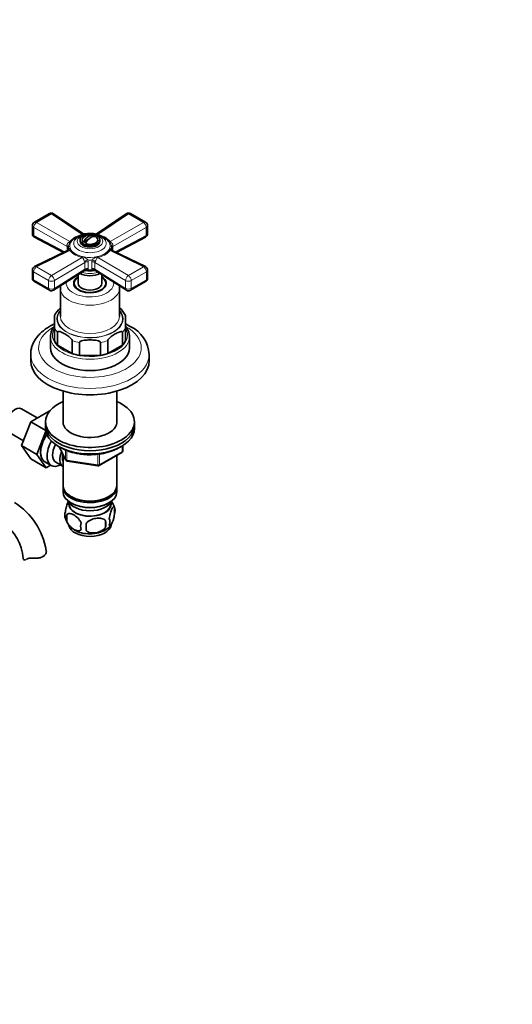
# Model space of a CAD drawing. Units: millimetres. Extents: x 0 to 1356, y 0 to 1649.
# Drawn here: x 352 to 602, y 0 to 499 of the extents above; entities that cross this region are included whole.
import ezdxf
from ezdxf import colors
from ezdxf.entities.mleader import LeaderData, LeaderLine
from ezdxf.math import Vec2, Vec3

# ---------------------------------------------------------------- set-up
doc = ezdxf.new("R2010")
doc.units = ezdxf.units.MM
doc.layers.add('DV7_Défaut', color=7, linetype='Continuous')
doc.layers.add('Défaut', color=7, linetype='Continuous')

# ---------------------------------------------------------------- blocks, each defined once
blk = doc.blocks.new('_DOT')
at = {"color": 0}
blk.add_line((0, 0), (-1, 0), dxfattribs=at)
at = {"color": 0, "const_width": 0.333}
blk.add_lwpolyline([(-0.1665, 0, 1), (0.1665, 0, 1)], format="xyb", close=True, dxfattribs=at)
blk = doc.blocks.new('SE6')
at = {"layer": 'DV7_Défaut', "color": 7, "linetype": 'Continuous', "lineweight": 35}
for p, q in [((367.34, 400.67), (359.69, 396.25)), ((384.77, 390.3), (369.46, 400.59)), ((406.24, 400.59), (390.92, 390.3)), ((416.01, 396.25), (408.36, 400.67)), ((358.69, 394.52), (358.69, 390.49)), ((417.01, 390.49), (417.01, 394.52)), ((390.1, 389.3), (389.83, 389.15)), ((359.75, 388.72), (374.43, 380.96)), ((382.85, 387.39), (382.85, 386.58)), ((386.93, 387.48), (384.54, 386.1)), ((392.85, 386.58), (392.85, 387.39)), ((401.27, 380.96), (415.94, 388.72)), ((376.54, 381.99), (359.81, 373.79)), ((376.85, 383.49), (376.85, 382.49)), ((398.85, 382.4), (398.85, 383.49)), ((415.89, 373.79), (399.16, 381.99)), ((358.69, 371.99), (358.69, 367.97)), ((369.41, 361.86), (384.9, 371.62)), ((381.85, 369.69), (381.85, 365.35)), ((390.8, 371.61), (406.29, 361.86)), ((393.85, 365.35), (393.85, 369.69)), ((417.01, 367.97), (417.01, 371.99)), ((359.69, 366.23), (367.34, 361.82)), ((379.85, 365.35), (379.85, 364.18)), ((395.85, 364.18), (395.85, 365.35)), ((408.36, 361.82), (416.01, 366.23)), ((372.85, 362.9), (372.85, 348.61)), ((402.85, 348.61), (402.85, 362.9)), ((369.85, 342.72), (369.85, 349.08)), ((405.85, 349.08), (405.85, 342.72)), ((369.85, 342.72), (369.85, 336.19)), ((371.41, 340.55), (371.41, 334.02)), ((404.29, 340.55), (404.29, 334.02)), ((405.85, 342.72), (405.85, 336.19)), ((367.85, 338.4), (367.85, 332.69)), ((378.83, 336.26), (378.83, 329.73)), ((382.6, 335.36), (382.6, 328.83)), ((393.1, 335.36), (393.1, 328.83)), ((396.86, 336.26), (396.86, 329.73)), ((407.85, 332.69), (407.85, 338.4)), ((357.85, 329.42), (357.85, 326.16)), ((378.83, 329.73), (371.41, 334.02)), ((404.29, 334.02), (396.86, 329.73)), ((417.85, 326.16), (417.85, 329.42)), ((393.1, 328.83), (382.6, 328.83)), ((374.25, 310.72), (374.25, 294.46)), ((401.45, 294.46), (401.45, 310.72)), ((361.15, 297.11), (353.18, 301.71)), ((367.25, 300.63), (357.84, 295.2)), ((367.4, 300.55), (367.25, 300.63)), ((357.84, 295.2), (353.14, 283.1)), ((365.42, 290.82), (357.84, 295.2)), ((365.35, 295.13), (365.35, 293.5)), ((410.35, 293.5), (410.35, 295.13)), ((346.43, 290.02), (354.11, 285.59)), ((365.49, 290.39), (360.92, 278.6)), ((365.35, 293.5), (365.35, 291.86)), ((410.35, 291.86), (410.35, 293.5)), ((353.14, 283.1), (357.84, 276.42)), ((360.92, 278.6), (353.14, 283.1)), ((372.49, 282.37), (375.51, 275.86)), ((392.53, 273), (403.96, 279.6)), ((404.46, 280.47), (404.46, 283.1)), ((365.62, 271.93), (357.84, 276.42)), ((360.92, 278.6), (365.62, 271.93)), ((365.03, 274.95), (368.28, 273.07)), ((370.56, 274.65), (374.23, 272.52)), ((374.25, 278.58), (374.25, 262.88)), ((376.26, 275.29), (391.88, 272.88)), ((401.45, 262.88), (401.45, 278.15)), ((365.62, 271.93), (367.94, 273.27)), ((374.25, 262.06), (374.25, 259.61)), ((401.45, 259.61), (401.45, 262.06)), ((378.23, 257.33), (378.59, 257.12)), ((397.11, 257.12), (397.47, 257.33)), ((377.26, 254.16), (377.31, 253.3)), ((378.23, 254.06), (378.59, 253.86)), ((397.11, 253.86), (397.47, 254.06)), ((398.39, 253.3), (398.43, 254.16)), ((400.28, 251.87), (400.28, 248.44)), ((376.09, 248.13), (376.09, 244.7)), ((395.77, 245.08), (395.77, 241.65)), ((365.74, 229.79), (365.69, 230.02))]:
    blk.add_line(p, q, dxfattribs=at)
at = {"layer": 'DV7_Défaut', "color": 7, "linetype": 'Continuous', "lineweight": 18}
for p, q in [((368.39, 400.54), (360.74, 396.12)), ((383.91, 390.11), (368.39, 400.54)), ((407.31, 400.54), (391.79, 390.11)), ((414.96, 396.12), (407.31, 400.54)), ((360.74, 396.12), (377.66, 386.5)), ((398.03, 386.5), (414.96, 396.12)), ((359.34, 393.66), (359.34, 389.64)), ((376.24, 384.06), (359.34, 393.66)), ((359.34, 389.64), (375.11, 381.29)), ((416.36, 393.66), (399.45, 384.06)), ((400.58, 381.29), (416.36, 389.64)), ((416.36, 389.64), (416.36, 393.66)), ((377.66, 381.95), (360.74, 373.65)), ((376.24, 381.84), (376.24, 384.06)), ((414.96, 373.65), (398.03, 381.95)), ((399.45, 384.06), (399.45, 381.84)), ((368.39, 369.23), (383.91, 378.35)), ((385.31, 375.9), (369.81, 366.79)), ((385.31, 372.53), (385.31, 375.9)), ((386.79, 377.17), (386.95, 376.27)), ((386.95, 376.27), (386.95, 372.9)), ((388.75, 376.27), (388.91, 377.17)), ((388.75, 372.9), (388.75, 376.27)), ((405.88, 366.79), (390.38, 375.9)), ((390.38, 375.9), (390.38, 372.53)), ((391.79, 378.35), (407.31, 369.23)), ((366.93, 366.76), (359.27, 371.17)), ((359.27, 371.17), (359.27, 367.15)), ((360.74, 373.65), (368.39, 369.23)), ((369.81, 362.77), (385.31, 372.53)), ((385.24, 372.18), (385.31, 372.53)), ((386.95, 372.9), (386.86, 372.23)), ((388.84, 372.23), (388.75, 372.9)), ((390.38, 372.53), (405.88, 362.77)), ((390.38, 372.53), (390.46, 372.18)), ((407.31, 369.23), (414.96, 373.65)), ((416.42, 371.17), (408.77, 366.76)), ((416.42, 367.15), (416.42, 371.17)), ((359.27, 367.15), (366.93, 362.73)), ((366.93, 362.73), (366.93, 366.76)), ((369.81, 366.79), (369.81, 362.77)), ((405.88, 362.77), (405.88, 366.79)), ((408.77, 362.73), (416.42, 367.15)), ((408.77, 366.76), (408.77, 362.73)), ((372.58, 282.32), (375.45, 276.13)), ((375.45, 276.13), (375.45, 280.92)), ((376.16, 280.6), (376.16, 275.73)), ((392.74, 273.46), (404.17, 280.06)), ((404.17, 280.06), (404.17, 282.92)), ((376.16, 275.73), (391.77, 273.31)), ((391.77, 273.31), (391.77, 278.74)), ((392.74, 278.84), (392.74, 273.46))]:
    blk.add_line(p, q, dxfattribs=at)
at = {"layer": 'DV7_Défaut', "color": 7, "linetype": 'Continuous', "lineweight": 35}
for centre, radius, start, end in [((368.34, 398.93), 2, 56.0878, 120), ((407.36, 398.93), 2, 60, 123.9122), ((360.69, 394.52), 2, 120, 180), ((415.01, 394.52), 2, 0, 60), ((360.69, 390.49), 2, 180, 240), ((387.85, 384.94), 5, 70.586, 132.7057), ((415.01, 390.49), 2, 297.8895, 0), ((360.69, 390.49), 2, 240, 242.1105), ((399.56, 382.64), 0.762, 169.7549, 236.704), ((360.69, 371.99), 2, 116.1201, 180), ((385.52, 370.76), 1.05, 78.3845, 125.5632), ((387.82, 388.68), 17, 262.9529, 277.2422), ((390.13, 370.7), 1.11, 53.8917, 98.9348), ((415.01, 371.99), 2, 0, 63.8799), ((360.69, 367.97), 2, 180, 240), ((415.01, 367.97), 2, 300, 0), ((368.34, 363.55), 2, 240, 302.2042), ((407.36, 363.55), 2, 237.7958, 240), ((407.36, 363.55), 2, 240, 300), ((380.99, 343.43), 12.46, 131.0483, 153.2288), ((394.34, 343.03), 13, 27.7393, 49.0282), ((401.15, 328.39), 16.69, 3.0658, 64.8998), ((403.46, 280.47), 1, 300, 0), ((376.42, 276.28), 1, 204.8961, 261.206), ((392.03, 273.87), 1, 261.206, 300), ((390.48, 248.88), 10.22, 16.5639, 35.8091), ((330.28, 224.06), 35.91, 9.5552, 57.3383), ((380.37, 247.88), 5.24, 160.8888, 199.1112), ((395.53, 250.15), 5.05, 340.1419, 19.8581), ((385.25, 249.21), 10.27, 196.8216, 239.7526), ((382.73, 246.41), 6.86, 165.5086, 194.4914), ((378.02, 243.37), 17.84, 354.4821, 5.5179), ((392.77, 244.44), 5.15, 340.5456, 19.4544), ((330.38, 224.26), 23.71, 4.0589, 55.9411), ((389.98, 242.23), 6.86, 165.5143, 194.4857), ((357.56, 241.84), 28.36, 356.5328, 3.4672), ((391.07, 248.36), 9.24, 300.2163, 322.6266)]:
    blk.add_arc(centre, radius, start, end, dxfattribs=at)
at = {"layer": 'DV7_Défaut', "color": 7, "linetype": 'Continuous', "lineweight": 18}
for centre, radius, start, end in [((385.81, 379.6), 10.67, 100.2657, 139.7343), ((385.7, 380.37), 9.59, 112.0307, 140.8211), ((389.73, 379.32), 10.98, 40.8394, 79.1606), ((389.84, 380.09), 9.89, 39.8453, 68.293), ((370.78, 383.83), 5.47, 2.3619, 7.961), ((404.92, 383.83), 5.48, 172.0404, 177.6367), ((386.37, 389.82), 11.73, 222.1135, 257.8865), ((385.98, 388.71), 10.11, 220.3038, 259.6962), ((389.89, 388.42), 9.79, 279.6347, 320.3653), ((389.52, 389.49), 11.38, 281.5338, 318.4662), ((382.87, 373.69), 5.24, 41.5787, 75.689), ((384.55, 375.86), 0.768, 2.3595, 36.0174), ((392.81, 373.71), 5.21, 104.2251, 138.5073), ((391.15, 375.86), 0.766, 143.9325, 177.6906)]:
    blk.add_arc(centre, radius, start, end, dxfattribs=at)
for centre, major_axis, ratio, start_param, end_param in [((368.34, 398.93), (1, -1.73), 0.57735, 2.32105, 3.141593), ((368.34, 398.93), (-1.12, -1.66), 0.581245, 3.141593, 3.965793), ((407.36, 398.93), (1.12, -1.66), 0.581245, 2.317393, 3.141593), ((407.36, 398.93), (-1, -1.73), 0.57735, 3.141593, 3.962136), ((360.69, 394.52), (2, 0), 0.57735, 3.141593, 3.970442), ((360.69, 394.52), (0.99, 1.74), 0.531119, 0.782317, 2.351587), ((360.69, 394.52), (1, -1.73), 0.57735, 2.32105, 3.141593), ((415.01, 394.52), (-1, -1.73), 0.57735, 3.141593, 3.962136), ((415.01, 394.52), (0.99, -1.74), 0.531119, 0.790006, 2.359276), ((415.01, 394.52), (-2, 0), 0.57735, 2.312744, 3.141593), ((360.69, 390.49), (2, 0), 0.57735, 3.141593, 3.970442), ((360.69, 390.49), (0.94, 1.77), 0.551727, 2.335393, 3.141593), ((415.01, 390.49), (-0.94, 1.77), 0.551727, 3.141593, 3.947792), ((415.01, 390.49), (-2, 0), 0.57735, 2.312744, 3.141593), ((374.91, 384.21), (-2, 0.07), 0.275765, 3.059802, 4.022372), ((387.85, 384.31), (10.2, 0), 0.57735, 2.206425, 6.283185), ((377.71, 388.11), (1.61, -1.18), 0.741739, 5.184637, 5.516653), ((387.85, 385.62), (-8.25, 0), 0.57735, 0, 3.474797), ((387.85, 385.62), (-8.25, 0), 0.57735, 5.954666, 6.283185), ((387.85, 384.31), (10.2, 0), 0.57735, 0, 0.932094), ((397.98, 388.11), (-1.61, -1.18), 0.741739, 0.766532, 1.098549), ((400.79, 384.21), (2, 0.07), 0.275765, 2.260813, 3.223383), ((374.89, 383.21), (-2, 0), 0.57735, 3.350317, 3.970442), ((377.71, 383.61), (-1.59, -1.22), 0.756674, 1.018849, 1.350866), ((397.98, 383.61), (1.59, -1.22), 0.756674, 4.932319, 5.264336), ((400.81, 383.21), (2, 0), 0.57735, 2.312744, 2.932868), ((383.96, 380.01), (-0.51, -1.93), 0.316946, 0.62731, 0.959327), ((386.6, 376.02), (-1.85, -0.77), 0.518802, 4.39694, 5.35951), ((386.79, 375.11), (-2, 0), 0.57735, 4.630646, 5.541238), ((387.85, 383.49), (-11, 0), 0.57735, 1.474467, 1.667126), ((388.91, 375.11), (-2, 0), 0.57735, 3.88354, 4.794132), ((389.1, 376.02), (-1.85, 0.77), 0.518802, 4.065268, 5.027838), ((391.74, 380.01), (0.51, -1.93), 0.316946, -0.959327, -0.62731), ((360.69, 371.99), (2, 0), 0.57735, 3.141593, 3.926991), ((360.69, 371.99), (-1, -1.73), 0.57735, 3.891846, 5.497787), ((360.69, 371.99), (0.88, -1.8), 0.571654, 2.395871, 3.141593), ((368.34, 367.57), (1, 1.73), 0.57735, 0.750253, 2.356194), ((368.34, 367.57), (-1.01, 1.72), 0.62178, 3.923254, 5.492524), ((387.85, 374.59), (7.5, 0), 0.57735, 4.145544, 5.279234), ((386.68, 371.08), (-1.9, 0.62), 0.576904, 4.80665, 5.741867), ((386.79, 371.75), (-2, 0), 0.57735, 4.630646, 5.541238), ((387.85, 378.56), (-11, 0), 0.57735, 1.480715, 1.660877), ((388.91, 371.75), (-2, 0), 0.57735, 3.88354, 4.794132), ((389.02, 371.08), (1.9, 0.62), 0.576904, 0.541318, 1.476535), ((407.36, 367.57), (-1.01, -1.72), 0.62178, 3.932254, 5.501524), ((407.36, 367.57), (1, -1.73), 0.57735, 0.785398, 2.391339), ((415.01, 371.99), (-0.88, -1.8), 0.571654, 3.141593, 3.887314), ((415.01, 371.99), (1, -1.73), 0.57735, 0.785398, 2.391339), ((415.01, 371.99), (-2, 0), 0.57735, 2.356194, 3.141593), ((360.69, 367.97), (2, 0), 0.57735, 3.141593, 3.926991), ((360.69, 367.97), (1, 1.73), 0.57735, 2.356194, 3.141593), ((368.34, 367.57), (2, 0), 0.57735, 3.926991, 5.541238), ((387.85, 365.35), (12, 0), 0.57735, 3.056019, 6.283185), ((387.85, 365.35), (12, 0), 0.57735, 0, 0.085574), ((407.36, 367.57), (2, 0), 0.57735, 3.88354, 5.497787), ((415.01, 367.97), (-1, 1.73), 0.57735, 3.141593, 3.926991), ((415.01, 367.97), (-2, 0), 0.57735, 2.356194, 3.141593), ((368.34, 363.55), (2, 0), 0.57735, 3.926991, 5.541238), ((368.34, 363.55), (1, 1.73), 0.57735, 2.356194, 3.141593), ((368.34, 363.55), (-1.07, 1.69), 0.601884, 3.141593, 3.904301), ((387.85, 362.9), (-15, 0), 0.57735, 0, 3.144483), ((407.36, 363.55), (1.07, 1.69), 0.601884, 2.378885, 3.141593), ((407.36, 363.55), (2, 0), 0.57735, 3.88354, 5.497787), ((407.36, 363.55), (-1, 1.73), 0.57735, 3.141593, 3.926991), ((387.85, 347.39), (16.75, 0), 0.57735, 2.6804, 6.283185), ((387.85, 347.39), (-16.5, 0), 0.57735, 5.853486, 6.283185), ((387.85, 347.39), (-16.5, 0), 0.57735, 0, 3.571292), ((387.85, 347.39), (16.75, 0), 0.57735, 0, 0.461193), ((387.85, 348.61), (15, 0), 0.57735, 3.141593, 6.283185), ((387.85, 332.69), (26, 0), 0.57735, 2.347057, 6.283185), ((387.85, 339.22), (19, 0), 0.57735, 2.809524, 6.283185), ((387.85, 345.75), (-18.75, 0), 0.57735, 0.283794, 0.501604), ((387.85, 345.75), (18.75, 0), 0.57735, 5.781581, 5.999391), ((387.85, 339.22), (19, 0), 0.57735, 0, 0.326176), ((387.85, 332.69), (26, 0), 0.57735, 0, 0.804369), ((387.85, 338.4), (-20, 0), 0.57735, 0.002905, 3.141593), ((387.85, 345.75), (-18.75, 0), 0.57735, 1.069192, 1.287002), ((387.85, 345.75), (18.75, 0), 0.57735, 4.996183, 5.213993), ((387.85, 329.42), (-30, 0), 0.57735, 6.280194, 6.283185), ((387.85, 329.42), (-30, 0), 0.57735, 0, 3.135157), ((403.46, 280.47), (-0.5, 0.866), 0.57735, 3.141593, 3.926991), ((403.46, 280.47), (-1, 0), 0.57735, 2.356194, 3.141593), ((376.42, 276.28), (-1, 0), 0.57735, 0.261799, 1.308997), ((376.42, 276.28), (0.907, 0.421), 0.788675, 2.790713, 3.141593), ((376.42, 276.28), (0.153, 0.988), 0.211325, 2.202711, 3.141593), ((392.03, 273.87), (-1, 0), 0.57735, 1.308997, 2.356194), ((392.03, 273.87), (0.153, 0.988), 0.211325, 2.202711, 3.141593), ((392.03, 273.87), (-0.5, 0.866), 0.57735, 3.141593, 3.926991)]:
    blk.add_ellipse(centre, major_axis=major_axis, ratio=ratio, start_param=start_param, end_param=end_param, dxfattribs=at)
blk.add_ellipse((387.85, 386.58), major_axis=(6.43, 0), ratio=0.57735, dxfattribs=at)
at = {"layer": 'DV7_Défaut', "color": 7, "linetype": 'Continuous', "lineweight": 35}
blk.add_ellipse((387.85, 387.39), major_axis=(-5, 0), ratio=0.57735, dxfattribs=at)
for centre, major_axis, ratio, start_param, end_param in [((387.32, 385.25), (-2.47, -4.28), 0.57735, 3.008306, 4.845676), ((388.38, 384.64), (-2.47, -4.28), 0.57735, 3.008306, 4.845676), ((387.85, 386.58), (-5, 0), 0.57735, 0, 3.141593), ((387.85, 387.39), (4, 0), 0.57735, 2.582603, 3.738374), ((387.85, 387.39), (-4, 0), 0.57735, 0.974015, 3.738374), ((387.85, 383.49), (11, 0), 0.57735, 3.045263, 3.237922), ((374.91, 382.77), (-2, 0.11), 0.813833, 3.143124, 3.27715), ((387.85, 383.49), (-11, 0), 0.57735, 3.045263, 3.237922), ((387.85, 373.51), (7.5, 0), 0.57735, 3.977063, 5.447715), ((387.85, 365.35), (-8.25, 0), 0.57735, 5.526729, 6.283185), ((387.85, 365.35), (-8.25, 0), 0.57735, 0, 3.898049), ((387.85, 364.12), (-8.15, 0), 0.57735, 6.091031, 6.200378), ((387.85, 365.35), (-8, 0), 0.57735, 5.560451, 6.283185), ((387.85, 365.35), (-8, 0), 0.57735, 0, 3.864327), ((387.85, 365.35), (-6, 0), 0.57735, 0, 3.141593), ((387.85, 364.12), (-8.15, 0), 0.57735, 3.2244, 3.333747), ((387.85, 362.9), (-15, 0), 0.57735, 6.271013, 6.283185), ((387.85, 339.22), (-18.75, 0), 0.57735, 0.283794, 0.501604), ((387.85, 339.22), (18.75, 0), 0.57735, 5.781581, 5.999391), ((387.85, 338.4), (-20, 0), 0.57735, 3.141593, 3.16106), ((387.85, 332.69), (-20, 0), 0.57735, 0, 3.141593), ((387.85, 339.22), (-18.75, 0), 0.57735, 1.069192, 1.287002), ((387.85, 339.22), (18.75, 0), 0.57735, 4.996183, 5.213993), ((387.85, 329.42), (-30, 0), 0.57735, 3.135157, 3.141593), ((387.85, 326.16), (-30, 0), 0.57735, 0, 3.141593), ((387.85, 295.13), (-22.5, 0), 0.57735, 5.361457, 6.283185), ((387.85, 295.13), (-22.5, 0), 0.57735, 0, 4.063321), ((349.81, 295.86), (3.38, 5.85), 0.57735, 0, 3.141593), ((387.85, 295.13), (-13.65, 0), 0.57735, 6.197567, 6.283185), ((387.85, 295.13), (-13.65, 0), 0.57735, 0, 3.227211), ((387.85, 293.5), (-22.5, 0), 0.57735, 0, 3.141593), ((387.85, 293.5), (-22.5, 0), 0.57735, 0, 3.141593), ((387.85, 291.86), (-22.5, 0), 0.57735, 0, 3.141593), ((370.28, 284.05), (-5.25, -9.09), 0.57735, 4.533031, 6.283185), ((370.31, 284.03), (5.28, 9.14), 0.57735, 1.393048, 3.23899), ((373.53, 282.17), (-5.25, -9.09), 0.57735, 4.694912, 6.283185), ((374.56, 281.58), (-4, -6.93), 0.57735, 4.746528, 6.283185), ((378.23, 279.45), (-4, -6.93), 0.57735, 4.925515, 6.283185), ((378.23, 279.45), (-3.08, -5.33), 0.57735, 5.14965, 5.910629), ((373.53, 282.17), (-5.25, -9.09), 0.57735, 0, 0.704547), ((387.85, 262.88), (13.6, 0), 0.57735, 3.141593, 6.283185), ((387.85, 262.06), (-13.6, 0), 0.57735, 6.231169, 6.283185), ((387.85, 262.06), (-13.6, 0), 0.57735, 0, 3.193609), ((387.85, 259.61), (13.6, 0), 0.57735, 3.141593, 6.283185), ((387.85, 256.75), (-11.5, 0), 0.57735, 0.250403, 2.891189), ((387.85, 262.47), (-13.1, 0), 0.57735, 0.785398, 2.356194), ((387.85, 253.49), (10.7, 0), 0.57735, 3.023689, 6.283185), ((387.85, 253.49), (-10.54, 0), 0.57735, 0.030878, 3.110715), ((387.85, 259.2), (-13.1, 0), 0.57735, 0.785398, 2.356194), ((387.85, 253.49), (10.7, 0), 0.57735, 0, 0.117904), ((387.85, 243.28), (10.7, 0), 0.57735, 3.245286, 6.202219), ((387.85, 244.54), (10.7, 0), 0.57735, 3.889896, 5.544215), ((360.03, 225.94), (6, 0), 0.57735, 3.144944, 3.21331)]:
    blk.add_ellipse(centre, major_axis=major_axis, ratio=ratio, start_param=start_param, end_param=end_param, dxfattribs=at)
for points, knots in [([(395.64, 387.15), (395.59, 387.24), (395.4, 387.63), (394.78, 388.31), (393.82, 389.09), (392.62, 389.74), (391.23, 390.24), (389.72, 390.55), (388.15, 390.69), (386.57, 390.63), (385.02, 390.38), (383.56, 389.94), (382.23, 389.31), (381.14, 388.52), (380.43, 387.8), (380.2, 387.38), (380.13, 387.26)], [0, 0, 0, 0, 0.017028, 0.088817, 0.164531, 0.244079, 0.325659, 0.407269, 0.488564, 0.569807, 0.651408, 0.733788, 0.817468, 0.902658, 0.97688, 1, 1, 1, 1]), ([(376.89, 382.66), (376.87, 382.5), (376.84, 382.24), (376.58, 382.01), (376.57, 382), (376.56, 382)], [0, 0, 0, 0, 0.42264, 0.83102, 1, 1, 1, 1]), ([(402.81, 362.93), (402.82, 363.12), (402.84, 363.49), (402.8, 363.89), (402.75, 364.12)], [0, 0, 0, 0, 0.416119, 1, 1, 1, 1]), ([(369.83, 344.73), (369.37, 344.52), (368.13, 343.9), (366.23, 342.79), (364.2, 341.33), (362.41, 339.73), (360.89, 338), (359.66, 336.16), (358.73, 334.25), (358.13, 332.31), (357.86, 330.67), (357.88, 329.79), (357.89, 329.49)], [0, 0, 0, 0, 0.064376, 0.179228, 0.294401, 0.409364, 0.523406, 0.635643, 0.745314, 0.852119, 0.956371, 1, 1, 1, 1]), ([(408.23, 343.5), (407.79, 343.75), (407.07, 344.15), (406.27, 344.55), (405.87, 344.73)], [0, 0, 0, 0, 0.524141, 1, 1, 1, 1]), ([(369.82, 343.63), (369.74, 343.53), (369.3, 342.96), (368.65, 341.92), (368.1, 340.47), (367.84, 339.24), (367.87, 338.58), (367.88, 338.37)], [0, 0, 0, 0, 0.068447, 0.346599, 0.621289, 0.891725, 1, 1, 1, 1]), ([(378.83, 336.26), (378.83, 336.46), (378.72, 336.7), (378.45, 337.11), (378.29, 337.29), (377.82, 337.79), (377.48, 338.07), (376.48, 338.85), (375.8, 339.29), (374.44, 340.07), (373.76, 340.43), (372.75, 340.81), (372.41, 340.91), (371.94, 340.95), (371.79, 340.95), (371.53, 340.85), (371.41, 340.74), (371.41, 340.55)], [0, 0, 0, 0, 0.0625, 0.0625, 0.125, 0.125, 0.25, 0.25, 0.5, 0.5, 0.75, 0.75, 0.875, 0.875, 0.9375, 0.9375, 1, 1, 1, 1]), ([(404.29, 340.55), (404.29, 340.75), (404.17, 340.85), (403.9, 340.95), (403.75, 340.95), (403.28, 340.91), (402.94, 340.8), (401.94, 340.42), (401.26, 340.07), (399.89, 339.29), (399.21, 338.85), (398.2, 338.07), (397.87, 337.78), (397.4, 337.29), (397.25, 337.11), (396.98, 336.7), (396.86, 336.46), (396.86, 336.26)], [0, 0, 0, 0, 0.0625, 0.0625, 0.125, 0.125, 0.25, 0.25, 0.5, 0.5, 0.75, 0.75, 0.875, 0.875, 0.9375, 0.9375, 1, 1, 1, 1]), ([(407.82, 338.65), (407.82, 338.76), (407.85, 339.32), (407.6, 340.43), (407.08, 341.84), (406.43, 342.9), (405.99, 343.49), (405.88, 343.63)], [0, 0, 0, 0, 0.059281, 0.339998, 0.621052, 0.904921, 1, 1, 1, 1]), ([(393.1, 335.36), (393.1, 335.56), (392.93, 335.74), (392.55, 335.99), (392.34, 336.08), (391.67, 336.3), (391.19, 336.39), (389.77, 336.59), (388.81, 336.64), (386.89, 336.64), (385.93, 336.59), (384.51, 336.4), (384.04, 336.31), (383.36, 336.08), (383.15, 335.99), (382.77, 335.74), (382.6, 335.56), (382.6, 335.36)], [0, 0, 0, 0, 0.0625, 0.0625, 0.125, 0.125, 0.25, 0.25, 0.5, 0.5, 0.75, 0.75, 0.875, 0.875, 0.9375, 0.9375, 1, 1, 1, 1]), ([(373.21, 282.02), (373.56, 281.82), (374.43, 281.34), (376.16, 280.56), (378.3, 279.82), (380.59, 279.23), (382.97, 278.81), (385.43, 278.55), (387.91, 278.47), (390.4, 278.56), (392.85, 278.83), (395.23, 279.26), (397.51, 279.86), (399.66, 280.61), (401.64, 281.51), (402.9, 282.24), (403.51, 282.65), (403.57, 282.69)], [0, 0, 0, 0, 0.038869, 0.11239, 0.185858, 0.259244, 0.332554, 0.405807, 0.479029, 0.552247, 0.625486, 0.698773, 0.772136, 0.845606, 0.919205, 0.992941, 1, 1, 1, 1]), ([(375.41, 249.59), (375.49, 250.08), (375.57, 250.55), (375.72, 251.25), (375.78, 251.47), (375.88, 251.91), (375.94, 252.12), (376.12, 252.74), (376.24, 253.12), (376.49, 253.81), (376.61, 254.12), (376.83, 254.57), (376.91, 254.74), (376.99, 254.88)], [0, 0, 0, 0, 0.214208, 0.214208, 0.321312, 0.321312, 0.428417, 0.428417, 0.642625, 0.642625, 0.856833, 0.856833, 1, 1, 1, 1]), ([(397.63, 246.15), (397.7, 246.64), (397.79, 247.12), (397.94, 247.81), (397.99, 248.04), (398.1, 248.48), (398.16, 248.69), (398.33, 249.3), (398.45, 249.68), (398.7, 250.37), (398.83, 250.68), (399.08, 251.23), (399.21, 251.46), (399.4, 251.75), (399.46, 251.83), (399.58, 251.98), (399.64, 252.04), (399.81, 252.18), (399.92, 252.21), (400.12, 252.15), (400.21, 252.05), (400.28, 251.87)], [0, 0, 0, 0, 0.125, 0.125, 0.1875, 0.1875, 0.25, 0.25, 0.375, 0.375, 0.5, 0.5, 0.625, 0.625, 0.6875, 0.6875, 0.75, 0.75, 0.875, 0.875, 1, 1, 1, 1]), ([(383.34, 243.94), (383.15, 244.39), (382.9, 244.82), (382.36, 245.63), (382.05, 246.01), (381.42, 246.69), (381.09, 246.99), (380.4, 247.54), (380.06, 247.78), (379.37, 248.18), (379.02, 248.34), (378.34, 248.58), (378.02, 248.65), (377.54, 248.69), (377.38, 248.69), (377.08, 248.66), (376.94, 248.63), (376.53, 248.5), (376.29, 248.35), (376.09, 248.13)], [0, 0, 0, 0, 0.125, 0.125, 0.25, 0.25, 0.375, 0.375, 0.5, 0.5, 0.625, 0.625, 0.75, 0.75, 0.8125, 0.8125, 0.875, 0.875, 1, 1, 1, 1]), ([(376.09, 244.7), (376.19, 244.47), (376.3, 244.25), (376.54, 243.82), (376.67, 243.61), (377.08, 243), (377.38, 242.63), (377.86, 242.12), (378.02, 241.95), (378.36, 241.65), (378.52, 241.5), (379.03, 241.1), (379.37, 240.86), (380.07, 240.46), (380.41, 240.3), (381.09, 240.06), (381.42, 239.99), (381.9, 239.95), (382.05, 239.95), (382.35, 239.98), (382.5, 240.01), (382.91, 240.14), (383.15, 240.29), (383.34, 240.51)], [0, 0, 0, 0, 0.0625, 0.0625, 0.125, 0.125, 0.25, 0.25, 0.3125, 0.3125, 0.375, 0.375, 0.5, 0.5, 0.625, 0.625, 0.75, 0.75, 0.8125, 0.8125, 0.875, 0.875, 1, 1, 1, 1]), ([(385.88, 243.55), (386.14, 243.93), (386.47, 244.27), (387.02, 244.72), (387.22, 244.86), (387.63, 245.13), (387.84, 245.25), (388.49, 245.59), (388.95, 245.78), (389.88, 246.07), (390.35, 246.18), (391.3, 246.33), (391.77, 246.37), (392.46, 246.36), (392.69, 246.35), (393.14, 246.3), (393.37, 246.27), (394.02, 246.13), (394.43, 246), (395.18, 245.62), (395.51, 245.38), (395.77, 245.08)], [0, 0, 0, 0, 0.125, 0.125, 0.1875, 0.1875, 0.25, 0.25, 0.375, 0.375, 0.5, 0.5, 0.625, 0.625, 0.6875, 0.6875, 0.75, 0.75, 0.875, 0.875, 1, 1, 1, 1]), ([(400.28, 248.44), (400.21, 247.95), (400.12, 247.47), (399.98, 246.78), (399.92, 246.56), (399.81, 246.12), (399.76, 245.91), (399.58, 245.29), (399.46, 244.91), (399.21, 244.22), (399.08, 243.91), (398.83, 243.37), (398.7, 243.13), (398.52, 242.85), (398.46, 242.76), (398.34, 242.62), (398.28, 242.56), (398.1, 242.42), (397.99, 242.38), (397.79, 242.44), (397.7, 242.54), (397.63, 242.72)], [0, 0, 0, 0, 0.125, 0.125, 0.1875, 0.1875, 0.25, 0.25, 0.375, 0.375, 0.5, 0.5, 0.625, 0.625, 0.6875, 0.6875, 0.75, 0.75, 0.875, 0.875, 1, 1, 1, 1]), ([(395.77, 241.65), (395.51, 241.27), (395.18, 240.94), (394.63, 240.48), (394.43, 240.34), (394.02, 240.07), (393.81, 239.95), (393.16, 239.61), (392.7, 239.43), (391.77, 239.13), (391.3, 239.02), (390.35, 238.87), (389.88, 238.84), (389.19, 238.84), (388.96, 238.86), (388.51, 238.9), (388.28, 238.94), (387.63, 239.07), (387.22, 239.21), (386.47, 239.59), (386.14, 239.83), (385.88, 240.12)], [0, 0, 0, 0, 0.125, 0.125, 0.1875, 0.1875, 0.25, 0.25, 0.375, 0.375, 0.5, 0.5, 0.625, 0.625, 0.6875, 0.6875, 0.75, 0.75, 0.875, 0.875, 1, 1, 1, 1]), ([(365.74, 229.8), (365.77, 229.61), (365.77, 229.4), (365.7, 228.91), (365.61, 228.61), (365.33, 228.05), (365.14, 227.78), (364.66, 227.27), (364.38, 227.05), (363.72, 226.67), (363.35, 226.52), (362.76, 226.34), (362.55, 226.29), (362.13, 226.21), (361.91, 226.17), (361.48, 226.12), (361.25, 226.1), (360.8, 226.08), (360.57, 226.07), (359.87, 226.06), (359.41, 226.07), (358.95, 226.09)], [0, 0, 0, 0, 0.097107, 0.097107, 0.226092, 0.226092, 0.355076, 0.355076, 0.484061, 0.484061, 0.613046, 0.613046, 0.677538, 0.677538, 0.742031, 0.742031, 0.806523, 0.806523, 0.871015, 0.871015, 1, 1, 1, 1]), ([(354.05, 225.69), (354.08, 225.54), (354.15, 225.41), (354.38, 225.24), (354.53, 225.19), (354.87, 225.18), (355.07, 225.21), (355.31, 225.31), (355.35, 225.32), (355.38, 225.34)], [0, 0, 0, 0, 0.316143, 0.316143, 0.632286, 0.632286, 0.94843, 0.94843, 1, 1, 1, 1]), ([(355.94, 225.65), (356.1, 225.76), (356.28, 225.85), (356.6, 225.95), (356.71, 225.98), (356.95, 226.03), (357.08, 226.05), (357.34, 226.08), (357.47, 226.09), (357.75, 226.11), (357.9, 226.11), (358.33, 226.12), (358.64, 226.11), (358.95, 226.09)], [0, 0, 0, 0, 0.25, 0.25, 0.375, 0.375, 0.5, 0.5, 0.625, 0.625, 0.75, 0.75, 1, 1, 1, 1])]:
    blk.add_open_spline(points, degree=3, knots=knots, dxfattribs=at)
at = {"layer": 'DV7_Défaut', "color": 7, "linetype": 'Continuous', "lineweight": 18}
for points, knots in [([(383.91, 390.11), (384.13, 390.12), (384.29, 390.2), (384.49, 390.32), (384.56, 390.35), (384.68, 390.35), (384.73, 390.33), (384.78, 390.29)], [0, 0, 0, 0, 0.384836, 0.384836, 0.769672, 0.769672, 1, 1, 1, 1]), ([(390.92, 390.29), (390.97, 390.33), (391.02, 390.35), (391.1, 390.35), (391.14, 390.34), (391.22, 390.31), (391.26, 390.29), (391.36, 390.23), (391.41, 390.2), (391.53, 390.15), (391.58, 390.14), (391.68, 390.12), (391.74, 390.11), (391.79, 390.11)], [0, 0, 0, 0, 0.23077, 0.23077, 0.423078, 0.423078, 0.615385, 0.615385, 0.807693, 0.807693, 0.903846, 0.903846, 1, 1, 1, 1]), ([(376.2, 384.59), (376.18, 384.7), (376.18, 384.81), (376.21, 385.03), (376.24, 385.14), (376.38, 385.44), (376.53, 385.62), (376.78, 385.84), (376.87, 385.91), (377.06, 386.03), (377.16, 386.08), (377.35, 386.19), (377.44, 386.25), (377.56, 386.34), (377.59, 386.37), (377.64, 386.44), (377.66, 386.47), (377.66, 386.5)], [0, 0, 0, 0, 0.125, 0.125, 0.25, 0.25, 0.5, 0.5, 0.625, 0.625, 0.75, 0.75, 0.875, 0.875, 0.9375, 0.9375, 1, 1, 1, 1]), ([(378.26, 386.42), (378.16, 386.28), (378.04, 386.13), (377.78, 385.82), (377.63, 385.65), (377.36, 385.29), (377.22, 385.08), (377, 384.63), (376.92, 384.37), (376.9, 384.1)], [0, 0, 0, 0, 0.25, 0.25, 0.5, 0.5, 0.75, 0.75, 1, 1, 1, 1]), ([(398.8, 384.1), (398.79, 384.23), (398.76, 384.36), (398.69, 384.62), (398.64, 384.74), (398.48, 385.08), (398.34, 385.29), (398.06, 385.65), (397.92, 385.82), (397.65, 386.13), (397.53, 386.28), (397.43, 386.42)], [0, 0, 0, 0, 0.125, 0.125, 0.25, 0.25, 0.5, 0.5, 0.75, 0.75, 1, 1, 1, 1]), ([(398.03, 386.5), (398.06, 386.37), (398.26, 386.25), (398.64, 386.03), (398.83, 385.91), (399.34, 385.48), (399.56, 385.04), (399.5, 384.59)], [0, 0, 0, 0, 0.25, 0.25, 0.5, 0.5, 1, 1, 1, 1]), ([(377.66, 381.95), (377.63, 382.08), (377.44, 382.14), (377.06, 382.15), (376.86, 382.11), (376.64, 382.03), (376.59, 382.01), (376.54, 381.99)], [0, 0, 0, 0, 0.428707, 0.428707, 0.857413, 0.857413, 1, 1, 1, 1]), ([(376.9, 382.88), (376.91, 382.91), (376.93, 382.93), (377.01, 382.96), (377.05, 382.97), (377.22, 382.96), (377.35, 382.91), (377.63, 382.77), (377.78, 382.68), (378.04, 382.45), (378.16, 382.32), (378.26, 382.17)], [0, 0, 0, 0, 0.125, 0.125, 0.25, 0.25, 0.5, 0.5, 0.75, 0.75, 1, 1, 1, 1]), ([(397.43, 382.17), (397.53, 382.32), (397.65, 382.45), (397.92, 382.68), (398.06, 382.77), (398.34, 382.91), (398.48, 382.96), (398.7, 382.97), (398.78, 382.94), (398.8, 382.88)], [0, 0, 0, 0, 0.25, 0.25, 0.5, 0.5, 0.75, 0.75, 1, 1, 1, 1]), ([(399.16, 381.99), (399.11, 382.01), (399.06, 382.04), (398.92, 382.08), (398.83, 382.11), (398.64, 382.14), (398.54, 382.14), (398.35, 382.14), (398.25, 382.13), (398.14, 382.08), (398.1, 382.06), (398.06, 382.01), (398.04, 381.98), (398.03, 381.95)], [0, 0, 0, 0, 0.1424779, 0.1424779, 0.3568584, 0.3568584, 0.5712389, 0.5712389, 0.7856195, 0.7856195, 0.8928097, 0.8928097, 1, 1, 1, 1]), ([(385.17, 376.32), (385.12, 376.39), (385.07, 376.47), (384.97, 376.65), (384.92, 376.75), (384.79, 377.06), (384.71, 377.27), (384.6, 377.57), (384.56, 377.67), (384.48, 377.85), (384.44, 377.94), (384.34, 378.1), (384.28, 378.18), (384.16, 378.27), (384.12, 378.29), (384.02, 378.33), (383.96, 378.34), (383.91, 378.35)], [0, 0, 0, 0, 0.125, 0.125, 0.25, 0.25, 0.5, 0.5, 0.625, 0.625, 0.75, 0.75, 0.875, 0.875, 0.9375, 0.9375, 1, 1, 1, 1]), ([(391.79, 378.35), (391.57, 378.32), (391.4, 378.18), (391.21, 377.86), (391.14, 377.67), (390.91, 377.07), (390.73, 376.61), (390.53, 376.32)], [0, 0, 0, 0, 0.25, 0.25, 0.5, 0.5, 1, 1, 1, 1]), ([(384.9, 371.61), (384.94, 371.64), (384.99, 371.69), (385.1, 371.87), (385.16, 372.01), (385.24, 372.18)], [0, 0, 0, 0, 0.455161, 0.455161, 1, 1, 1, 1]), ([(386.86, 372.23), (386.81, 372.16), (386.75, 372.1), (386.63, 371.99), (386.56, 371.95), (386.36, 371.84), (386.22, 371.81), (385.96, 371.79), (385.85, 371.79), (385.74, 371.81)], [0, 0, 0, 0, 0.184519, 0.184519, 0.369038, 0.369038, 0.738077, 0.738077, 1, 1, 1, 1]), ([(389.97, 371.81), (389.85, 371.79), (389.74, 371.79), (389.48, 371.81), (389.34, 371.84), (389.13, 371.95), (389.07, 371.99), (388.95, 372.1), (388.89, 372.16), (388.84, 372.23)], [0, 0, 0, 0, 0.2670122, 0.2670122, 0.6335061, 0.6335061, 0.816753, 0.816753, 1, 1, 1, 1]), ([(390.46, 372.18), (390.5, 372.1), (390.53, 372.02), (390.6, 371.88), (390.63, 371.82), (390.69, 371.72), (390.72, 371.69), (390.76, 371.64), (390.78, 371.63), (390.8, 371.61)], [0, 0, 0, 0, 0.272258, 0.272258, 0.544516, 0.544516, 0.816773, 0.816773, 1, 1, 1, 1])]:
    blk.add_open_spline(points, degree=3, knots=knots, dxfattribs=at)
at = {"layer": 'DV7_Défaut', "color": 7, "linetype": 'Continuous', "lineweight": 35}
for points in [[(372.96, 364.1), (372.91, 363.77), (372.89, 363.43), (372.87, 363.04)], [(355.67, 225.48), (355.76, 225.53), (355.85, 225.59), (355.94, 225.65)]]:
    blk.add_open_spline(points, degree=3, dxfattribs=at)

msp = doc.modelspace()

# ---------------------------------------------------------------- block references
at = {"layer": 'Défaut'}
msp.add_blockref('SE6', (0, 0), dxfattribs=at)

# ---------------------------------------------------------------- leaders
at = {"layer": 'Défaut', "color": 7, "linetype": 'Continuous', "lineweight": 18}
ml = msp.add_multileader_mtext('Standard', dxfattribs=at)
ml.set_content('{\\pxsm0.9;\\fSolid Edge ISO|b1||i0||c0|p34;\\W1.;27/10/2016\\P}', color=256)
ml.set_leader_properties()
ml.set_arrow_properties(name='DOT')
ml.build(insert=Vec2(0, 0))
ml.multileader.update_dxf_attribs({"leader_type": 0, "dogleg_length": 0, "arrow_head_size": 12})
ctx = ml.context
ctx.base_point, ctx.char_height, ctx.arrow_head_size, ctx.landing_gap_size = Vec3(1082.66, 1641.95), 12, 12, 4.2
notes = []
notes.append((ctx, [(0, (0, 0, 0), (0, 0), (1, 0), 1, [])]))
ctx.mtext.insert = Vec3(1084.66, 1648.07)
ml = msp.add_multileader_mtext('Standard', dxfattribs=at)
ml.set_content('{\\pxsm0.9;\\fArial|b1||i0||c0|p34;\\W1.;151/W\\P}', color=256)
ml.set_leader_properties()
ml.set_arrow_properties(name='DOT')
ml.build(insert=Vec2(0, 0))
ml.multileader.update_dxf_attribs({"leader_type": 0, "dogleg_length": 0, "arrow_head_size": 12})
ctx = ml.context
ctx.base_point, ctx.char_height, ctx.arrow_head_size, ctx.landing_gap_size = Vec3(363.53, 1641.78), 12, 12, 4.2
notes.append((ctx, [(0, (0, 0, 0), (0, 0), (1, 0), 1, [])]))
ctx.mtext.insert = Vec3(365.53, 1647.88)
for ctx, leaders in notes:
    for number, flags, end, landing, length, lines in leaders:
        leader = LeaderData()
        leader.index, (leader.has_last_leader_line, leader.has_dogleg_vector, leader.attachment_direction) = number, flags
        leader.last_leader_point, leader.dogleg_vector, leader.dogleg_length = Vec3(end), Vec3(landing), length
        for number, points, colour, breaks in lines:
            line = LeaderLine()
            line.index, line.vertices, line.color, line.breaks = number, Vec3.list(points), colors.encode_raw_color(colour), breaks
            leader.lines.append(line)
        ctx.leaders.append(leader)

doc.saveas('drawing.dxf')
